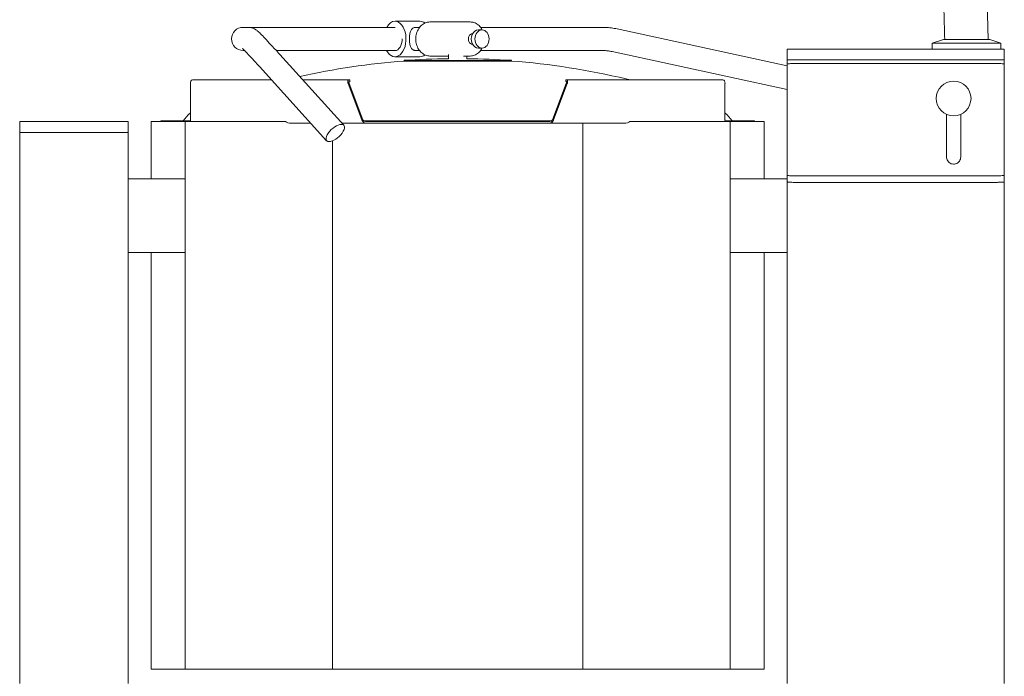
# Model space of a CAD drawing. Units: millimetres. Extents: x 151 to 1514, y -580 to 1505.
# Drawn here: x 154 to 1514, y 142 to 1049 of the extents above; entities that cross this region are included whole.
import ezdxf

# ---------------------------------------------------------------- set-up
doc = ezdxf.new("R2010")
doc.units = ezdxf.units.MM
doc.layers.add('Moffat_Details', color=160, linetype='CONTINUOUS', lineweight=15)
doc.layers.add('Moffat_Outline', color=10, linetype='CONTINUOUS', lineweight=15)

msp = doc.modelspace()

# ---------------------------------------------------------------- linework, layer by layer
at = {"layer": 'Moffat_Details', "lineweight": 0, "extrusion": (0, 1, -2.22045e-16)}
for p, q in [((1493.8, 1021), (1429.8, 1021)), ((1509.3, 1016), (1414.3, 1016)), ((1229, 993), (1499, 993)), ((1229, 988), (1499, 988)), ((1434.2, 917.9), (1434.2, 859.3)), ((1453.8, 859.3), (1453.8, 917.9)), ((932, 152), (932, 905.5)), ((586, 881.1), (586, 152)), ((1434.2, 858.9), (1434.2, 859.3)), ((1453.8, 858.9), (1453.8, 859.3)), ((1229, 833), (1499, 833)), ((1229, 823.9), (1499, 823.9))]:
    msp.add_line(p, q, dxfattribs=at)
at = {"layer": 'Moffat_Details', "lineweight": 0}
msp.add_circle((1444, 939.8), 24, dxfattribs=at)
for points, knots in [([(1214, 993), (1214, 993), (1214.4, 993), (1215.8, 993), (1216.7, 993), (1218.9, 993), (1220.2, 993), (1222.5, 993), (1223.6, 993), (1225.3, 993), (1225.9, 993), (1226.9, 993), (1227.4, 993), (1228.1, 993), (1228.4, 993), (1228.8, 993), (1228.9, 993), (1229, 993)], [0, 0, 0, 0, 5.88634, 5.88634, 11.059378, 11.059378, 15.764159, 15.764159, 19.260347, 19.260347, 20.987801, 20.987801, 22.419418, 22.419418, 23.237931, 23.237931, 23.555901, 23.555901, 23.555901, 23.555901]), ([(1229, 993), (1228.9, 993), (1228.9, 993), (1228.5, 993), (1228.1, 993), (1227.3, 993), (1226.7, 993), (1224.8, 993), (1223.5, 993), (1220.7, 993), (1219.3, 993), (1216.8, 993), (1215.7, 993), (1214.3, 993), (1214, 993), (1214, 993)], [-23.836957, -23.836957, -23.836957, -23.836957, -23.620333, -23.620333, -22.585615, -22.585615, -20.977291, -20.977291, -16.71953, -16.71953, -11.462263, -11.462263, -5.566906, -5.566906, 0, 0, 0, 0]), ([(1499, 993), (1499.2, 993), (1499.4, 993), (1499.8, 993), (1500.1, 993), (1501, 993), (1501.6, 993), (1503.5, 993), (1504.7, 993), (1507.3, 993), (1508.7, 993), (1511.2, 993), (1512.3, 993), (1513.7, 993), (1514, 993), (1514, 993)], [-23.7845, -23.7845, -23.7845, -23.7845, -23.22767, -23.22767, -22.311775, -22.311775, -20.502732, -20.502732, -16.58787, -16.58787, -11.444147, -11.444147, -5.561787, -5.561787, 0, 0, 0, 0]), ([(1514, 993), (1514, 993), (1513.8, 993), (1513.1, 993), (1512.7, 993), (1511.6, 993), (1510.6, 993), (1508.2, 993), (1507, 993), (1504.7, 993), (1503.9, 993), (1502.2, 993), (1501.5, 993), (1500.4, 993), (1500, 993), (1499.4, 993), (1499.2, 993), (1499, 993)], [0, 0, 0, 0, 4.597748, 4.597748, 7.070042, 7.070042, 12.153311, 12.153311, 16.75872, 16.75872, 19.541466, 19.541466, 21.762583, 21.762583, 22.915599, 22.915599, 23.525995, 23.525995, 23.525995, 23.525995]), ([(1214, 987.1), (1214, 987.3), (1214.1, 987.5), (1214.4, 987.6), (1214.5, 987.6), (1215.2, 987.7), (1216, 987.7), (1218.1, 987.8), (1219.3, 987.9), (1221.6, 987.9), (1222.6, 988), (1224.6, 988), (1225.6, 988), (1227.1, 988), (1227.7, 988), (1228.5, 988), (1228.8, 988), (1229, 988)], [0, 0, 0, 0, 3.194541, 3.194541, 4.49904, 4.49904, 9.738638, 9.738638, 14.386536, 14.386536, 17.520755, 17.520755, 20.039233, 20.039233, 21.466517, 21.466517, 22.030414, 22.030414, 22.030414, 22.030414]), ([(1499, 988), (1499.3, 988), (1499.5, 988), (1500.4, 988), (1500.9, 988), (1502.5, 988), (1503.5, 988), (1506.2, 987.9), (1507.8, 987.9), (1510.7, 987.8), (1511.8, 987.8), (1513.1, 987.7), (1513.3, 987.6), (1513.5, 987.6), (1513.6, 987.6), (1513.8, 987.5), (1513.9, 987.4), (1514, 987.3), (1514, 987.2), (1514, 987.1)], [0, 0, 0, 0, 0.779833, 0.779833, 2.500174, 2.500174, 5.337918, 5.337918, 10.51036, 10.51036, 15.52197, 15.52197, 18.232765, 18.232765, 19.298725, 19.298725, 24.048313, 24.048313, 25.875348, 25.875348, 25.875348, 25.875348]), ([(1434.2, 859.3), (1434.2, 859.3), (1434.2, 859.3), (1434.2, 859.3), (1434.2, 859.3), (1434.2, 859.3), (1434.2, 859.3), (1434.2, 859.3), (1434.2, 859.3), (1434.2, 859.3), (1434.2, 859.3), (1434.2, 859.3)], [2.421433152, 2.421433152, 2.421433152, 2.421433152, 2.421849116, 2.421849116, 2.42226508, 2.42226508, 2.422681044, 2.422681044, 2.423097008, 2.423097008, 2.423512972, 2.423512972, 2.423512972, 2.423512972]), ([(1453.8, 858.9), (1453.8, 857.9), (1453.7, 856.8), (1453, 854.9), (1452.5, 853.9), (1451.3, 852.3), (1450.5, 851.6), (1448.8, 850.4), (1447.8, 849.9), (1445.8, 849.3), (1444.8, 849.2), (1442.7, 849.2), (1441.6, 849.4), (1439.7, 850.1), (1438.7, 850.6), (1437.1, 851.9), (1436.4, 852.7), (1435.2, 854.4), (1434.8, 855.4), (1434.3, 857.2), (1434.2, 858.1), (1434.2, 858.9)], [0.71808, 0.71808, 0.71808, 0.71808, 1.036144, 1.036144, 1.354604, 1.354604, 1.674078, 1.674078, 1.994748, 1.994748, 2.316328, 2.316328, 2.638206, 2.638206, 2.959667, 2.959667, 3.280136, 3.280136, 3.599401, 3.599401, 3.859672, 3.859672, 3.859672, 3.859672]), ([(1453.8, 859.3), (1453.8, 859.3), (1453.8, 859.3), (1453.8, 859.3), (1453.8, 859.3), (1453.8, 859.3), (1453.8, 859.3), (1453.8, 859.3), (1453.8, 859.3), (1453.8, 859.3), (1453.8, 859.3), (1453.8, 859.3)], [5.565105626, 5.565105626, 5.565105626, 5.565105626, 5.565521613, 5.565521613, 5.565937599, 5.565937599, 5.566353586, 5.566353586, 5.566769573, 5.566769573, 5.56718556, 5.56718556, 5.56718556, 5.56718556]), ([(1229, 833), (1228.5, 833), (1228, 833), (1226.8, 833), (1226.1, 833), (1224.1, 833), (1222.8, 833), (1219.9, 833.1), (1218.5, 833.1), (1216.1, 833.2), (1215.2, 833.3), (1214.4, 833.4), (1214.3, 833.4), (1214.1, 833.6), (1214, 833.7), (1214, 833.9)], [-24.13752, -24.13752, -24.13752, -24.13752, -22.619759, -22.619759, -20.449773, -20.449773, -16.079333, -16.079333, -10.34863, -10.34863, -4.325669, -4.325669, -2.564013, -2.564013, 0, 0, 0, 0]), ([(1514, 833.9), (1514, 833.7), (1513.9, 833.5), (1513.6, 833.4), (1513.5, 833.4), (1512.8, 833.3), (1512, 833.3), (1509.9, 833.2), (1508.7, 833.1), (1506.4, 833.1), (1505.4, 833), (1503.4, 833), (1502.4, 833), (1500.9, 833), (1500.3, 833), (1499.5, 833), (1499.2, 833), (1499, 833)], [0, 0, 0, 0, 3.204292, 3.204292, 4.505908, 4.505908, 9.743474, 9.743474, 14.389668, 14.389668, 17.523423, 17.523423, 20.04146, 20.04146, 21.468359, 21.468359, 22.032369, 22.032369, 22.032369, 22.032369]), ([(1214, 824.8), (1214, 824.7), (1214.1, 824.6), (1214.2, 824.6), (1214.2, 824.6), (1214.2, 824.6), (1214.2, 824.6), (1214.2, 824.6), (1214.2, 824.6), (1214.2, 824.6), (1214.2, 824.6), (1214.3, 824.5), (1214.3, 824.5), (1214.5, 824.5), (1214.6, 824.5), (1215.4, 824.3), (1216.2, 824.3), (1218.2, 824.1), (1219.4, 824.1), (1221.8, 824), (1223, 824), (1224.9, 823.9), (1225.5, 823.9), (1226.7, 823.9), (1227.2, 823.9), (1228, 823.9), (1228.3, 823.9), (1228.7, 823.9), (1228.9, 823.9), (1229, 823.9)], [0, 0, 0, 0, 2.328169, 2.328169, 2.351859, 2.351859, 2.373463, 2.373463, 2.419556, 2.419556, 2.524973, 2.524973, 3.37294, 3.37294, 5.103473, 5.103473, 10.263925, 10.263925, 15.266734, 15.266734, 19.385514, 19.385514, 21.396588, 21.396588, 23.052987, 23.052987, 23.983155, 23.983155, 24.373516, 24.373516, 24.373516, 24.373516]), ([(1499, 823.9), (1499.1, 823.9), (1499.3, 823.9), (1499.7, 823.9), (1500, 823.9), (1500.8, 823.9), (1501.3, 823.9), (1503.6, 823.9), (1505.3, 824), (1508.4, 824.1), (1509.8, 824.1), (1511.9, 824.3), (1512.7, 824.3), (1513.5, 824.5), (1513.7, 824.5), (1513.8, 824.6), (1513.8, 824.6), (1513.8, 824.6), (1513.8, 824.6), (1513.8, 824.6), (1513.8, 824.6), (1513.9, 824.6), (1513.9, 824.6), (1513.9, 824.6), (1514, 824.7), (1514, 824.7), (1514, 824.7), (1514, 824.8)], [0, 0, 0, 0, 0.377371, 0.377371, 1.275649, 1.275649, 2.830623, 2.830623, 8.246638, 8.246638, 13.711751, 13.711751, 18.580327, 18.580327, 21.152369, 21.152369, 21.188332, 21.188332, 21.21444, 21.21444, 21.423174, 21.423174, 21.840608, 21.840608, 22.856792, 22.856792, 23.517015, 23.517015, 23.517015, 23.517015])]:
    msp.add_open_spline(points, degree=3, knots=knots, dxfattribs=at)
for points in [[(1229, 993), (1319, 993), (1409, 993), (1499, 993)], [(1434.2, 859.3), (1434.2, 859.3), (1434.2, 859.3), (1434.2, 859.3)], [(1453.8, 859.3), (1453.8, 859.3), (1453.8, 859.3), (1453.8, 859.3)]]:
    msp.add_open_spline(points, degree=3, dxfattribs=at)
at = {"layer": 'Moffat_Outline', "lineweight": 0, "extrusion": (0, 1, -2.22045e-16)}
for p, q in [((462.6, 1038), (462.5, 1038)), ((462.6, 1038), (470.6, 1038)), ((492.9, 1038), (470.6, 1038)), ((672.4, 1038), (492.9, 1038)), ((706.9, 1046.4), (672.4, 1046.4)), ((701.1, 1037.9), (706.3, 1037.9)), ((720.6, 1045.4), (776.4, 1045.4)), ((787.6, 1034.4), (792.6, 1034.4)), ((820.2, 1038), (790.7, 1038)), ((959.3, 1038), (820.2, 1038)), ((1214, 984.8), (979.2, 1035.8)), ((779.5, 1029.2), (779.6, 1029.2)), ((1429.8, 1021), (1414.3, 1016)), ((1493.8, 1021), (1509.3, 1016)), ((779.5, 1014.7), (779.6, 1014.7)), ((787.6, 1009.4), (792.6, 1009.4)), ((1214, 1008), (1229, 1008)), ((1214, 1008), (1214, 993)), ((1499, 1008), (1229, 1008)), ((1414.3, 1016), (1414.3, 1008)), ((1499, 1008), (1514, 1008)), ((1509.3, 1016), (1509.3, 1008)), ((1514, 993), (1514, 1008)), ((462.5, 1006), (462.6, 1006)), ((462.6, 1006), (464.5, 1006)), ((672.8, 1006), (508.3, 1006)), ((513.1, 1000.7), (601.7, 902.8)), ((706.9, 997.4), (672.4, 997.4)), ((701.1, 1005.9), (706.3, 1005.9)), ((720.6, 998.4), (746.4, 998.4)), ((746.4, 994.6), (746.4, 1000.6)), ((766.8, 998.4), (776.4, 998.4)), ((771.6, 994.6), (771.6, 998.4)), ((790.8, 1006), (820.2, 1006)), ((959.3, 1006), (820.2, 1006)), ((1214, 952.1), (972.4, 1004.6)), ((1214, 993), (1214, 987.1)), ((1514, 993), (1514, 987.1)), ((489.4, 979.2), (578, 881.3)), ((833.2, 992.4), (684.8, 992.4)), ((684.9, 991.5), (684.8, 992.4)), ((833.1, 991.5), (684.9, 991.5)), ((833.2, 992.4), (833.1, 991.5)), ((389.8, 910.5), (389.8, 960.3)), ((392.6, 965.3), (502, 965.3)), ((545.2, 965.3), (608.4, 965.3)), ((607.6, 960.3), (626.7, 910.5)), ((609.7, 965.3), (608.4, 965.3)), ((609.7, 962.8), (608.4, 962.8)), ((609.1, 960.3), (628.1, 910.5)), ((609.7, 965.3), (609.8, 965.3)), ((609.8, 962.8), (609.7, 962.8)), ((609.8, 962.8), (609.8, 965.3)), ((909, 960.5), (889.9, 910.5)), ((891.3, 910.5), (910.4, 960.5)), ((908.4, 965.5), (908.4, 965.5)), ((909.7, 965.5), (908.4, 965.5)), ((908.4, 963), (908.4, 965.5)), ((908.4, 963), (908.4, 963)), ((908.4, 963), (909.7, 963)), ((909.7, 965.5), (1125.4, 965.5)), ((1128.2, 960.5), (1128.2, 910.5)), ((154, 908), (169, 908)), ((154, 908), (154, 893)), ((289, 908), (169, 908)), ((289, 908), (304, 908)), ((304, 893), (304, 908)), ((382.7, 908), (335.5, 908)), ((335.5, 828.8), (335.5, 908)), ((389.9, 908.8), (349, 908.8)), ((349, 908.8), (349, 908)), ((349, 908.8), (389.9, 908.8)), ((382.7, 908), (382.7, 152)), ((382.7, 908), (521.4, 908)), ((556.1, 905.5), (528.9, 905.5)), ((633.9, 905.5), (599.3, 905.5)), ((888.5, 908.8), (629.5, 908.8)), ((629.5, 908.8), (888.5, 908.8)), ((884.1, 908), (633.9, 908)), ((633.9, 905.5), (884.1, 905.5)), ((989.1, 905.5), (884.1, 905.5)), ((996.6, 908), (1135.4, 908)), ((1169, 908.8), (1128.1, 908.8)), ((1128.1, 908.8), (1169, 908.8)), ((1135.4, 908), (1135.4, 152)), ((1182.5, 908), (1135.4, 908)), ((1169, 908.8), (1169, 908)), ((1182.5, 828.8), (1182.5, 908)), ((154, 893), (169, 893)), ((154, 893), (154, 132)), ((169, 893), (154, 893)), ((289, 893), (169, 893)), ((169, 893), (289, 893)), ((289, 893), (304, 893)), ((304, 893), (289, 893)), ((304, 132), (304, 893)), ((1214, 833.9), (1214, 824.8)), ((1514, 833.9), (1514, 824.8)), ((382.7, 828.8), (304, 828.8)), ((1214, 828.8), (1135.4, 828.8)), ((1214, 824.8), (1214, 132)), ((1514, 132), (1514, 824.8)), ((382.7, 727.2), (304, 727.2)), ((335.5, 152), (335.5, 727.2)), ((1214, 727.2), (1135.4, 727.2)), ((1182.5, 152), (1182.5, 727.2)), ((335.5, 152), (382.7, 152)), ((586, 152), (382.7, 152)), ((586, 152), (932, 152)), ((1135.4, 152), (932, 152)), ((1135.4, 152), (1182.5, 152))]:
    msp.add_line(p, q, dxfattribs=at)
at = {"layer": 'Moffat_Outline', "lineweight": 0, "extrusion": (0, -2.22045e-16, -1)}
for centre, radius, start, end in [((-462.5, 1022), 16, 270, 90), ((-760.5, -176.7), 1171.4, 90.5431, 93.5561)]:
    msp.add_arc(centre, radius, start, end, dxfattribs=at)
at = {"layer": 'Moffat_Outline', "lineweight": 0}
msp.add_arc((757.5, -176.7), 1171.4, 90.5431, 93.5561, dxfattribs=at)
for centre, major_axis, ratio, start_param, end_param in [((672.4, 1021.9), (0, -24.5), 0.620232, -0.860202, 3.141593), ((672.4, 1021.9), (0, 24.5), 0.620232, 0, 0.858151), ((392.6, 960.3), (0, 5), 0.573576, 0, 1.570796), ((1125.4, 960.5), (0, 5), 0.573576, -1.570796, 0), ((392.6, 910.5), (0, -5), 0.573576, -1.570796, -1.047198), ((528.9, 910.5), (-8.72, 0), 0.573576, 0.523599, 1.570796), ((589.9, 892.1), (11.9, 10.7), 0.445608, -4.254887, 2.028298), ((989.1, 910.5), (8.72, 0), 0.573576, -1.570796, -0.523599), ((1125.4, 910.5), (0, 5), 0.573576, -2.094395, -1.570796)]:
    msp.add_ellipse(centre, major_axis=major_axis, ratio=ratio, start_param=start_param, end_param=end_param, dxfattribs=at)
at = {"layer": 'Moffat_Outline', "lineweight": 0, "extrusion": (5.47382e-48, -2.22045e-16, -1)}
msp.add_ellipse((706.9, 1021.9), major_axis=(0, 24.5), ratio=0.620232, start_param=0, end_param=0.459359, dxfattribs=at)
at = {"layer": 'Moffat_Outline', "lineweight": 0, "extrusion": (-5.25487e-46, -2.22045e-16, -1)}
msp.add_ellipse((787.6, 1021.9), major_axis=(0, -12.5), ratio=0.784418, start_param=0, end_param=3.141593, dxfattribs=at)
at = {"layer": 'Moffat_Outline', "lineweight": 0}
msp.add_ellipse((792.6, 1021.9), major_axis=(0, 12.5), ratio=0.784418, dxfattribs=at)
at = {"layer": 'Moffat_Outline', "lineweight": 0, "extrusion": (0, -2.22045e-16, -1)}
for centre, major_axis, start_param in [((672.4, 1021.9), (0, -16), -1.571391), ((706.9, 1021.9), (0, -24.5), -0.459359)]:
    msp.add_ellipse(centre, major_axis=major_axis, ratio=0.620232, start_param=start_param, end_param=0, dxfattribs=at)
at = {"layer": 'Moffat_Outline', "lineweight": 0, "extrusion": (7.00649e-46, -2.22045e-16, -1)}
msp.add_ellipse((779.5, 1021.9), major_axis=(0, -7.25), ratio=0.784418, start_param=0, end_param=3.141593, dxfattribs=at)
at = {"layer": 'Moffat_Outline', "lineweight": 0, "extrusion": (8.75812e-47, -2.22045e-16, -1)}
msp.add_ellipse((672.4, 1021.9), major_axis=(0, -16), ratio=0.620232, start_param=0, end_param=0.04877, dxfattribs=at)
at = {"layer": 'Moffat_Outline', "lineweight": 0}
for points, knots in [([(1491.7, 1021), (1491, 1052.4), (1490, 1083), (1487.3, 1141.2), (1485.7, 1168.7), (1483.8, 1194)], [0.1501345, 0.1501345, 0.1501345, 0.1501345, 0.372344, 0.372344, 0.5958439, 0.5958439, 0.5958439, 0.5958439]), ([(1431.7, 1021), (1431, 1051.6), (1430, 1081.4), (1427.7, 1130.2), (1426.6, 1150.1), (1425.4, 1168.9)], [0.1534115, 0.1534115, 0.1534115, 0.1534115, 0.3729509, 0.3729509, 0.5349711, 0.5349711, 0.5349711, 0.5349711]), ([(470.6, 1038), (472.2, 1038), (473.4, 1037.7), (475.7, 1037.2), (476.5, 1036.9), (477.9, 1036.2), (478.5, 1035.9), (479.6, 1035.3), (480, 1035), (481.2, 1034.2), (481.7, 1033.7), (483.7, 1032), (485, 1030.7), (488.5, 1027.2), (490.6, 1025.1), (495.3, 1020.1), (498, 1017.2), (503.9, 1010.8), (507.2, 1007.3), (511.4, 1002.6), (512.3, 1001.6), (513.1, 1000.7)], [4.469137, 4.469137, 4.469137, 4.469137, 4.483581, 4.483581, 4.503032, 4.503032, 4.526351, 4.526351, 4.559962, 4.559962, 4.632635, 4.632635, 4.849697, 4.849697, 5.066758, 5.066758, 5.28382, 5.28382, 5.500882, 5.500882, 5.554445, 5.554445, 5.554445, 5.554445]), ([(701.1, 1037.9), (700.7, 1037.9), (700.3, 1037.9), (699.5, 1037.8), (699.2, 1037.7), (698.1, 1037.4), (697.5, 1037.1), (696.3, 1036.3), (695.8, 1035.8), (694.9, 1034.6), (694.5, 1034), (693.9, 1032.6), (693.6, 1031.8), (693.1, 1030.1), (692.9, 1029.1), (692.6, 1027.2), (692.5, 1026.2), (692.3, 1024.6), (692.3, 1024), (692.3, 1023), (692.3, 1022.5), (692.3, 1021.4), (692.3, 1020.9), (692.3, 1019.9), (692.3, 1019.3), (692.5, 1017.7), (692.6, 1016.7), (692.9, 1014.8), (693.1, 1013.8), (693.6, 1012.1), (693.9, 1011.3), (694.5, 1009.9), (694.9, 1009.3), (695.8, 1008.1), (696.3, 1007.6), (697.5, 1006.8), (698.1, 1006.5), (699.2, 1006.2), (699.5, 1006.1), (700.3, 1006), (700.7, 1005.9), (701.1, 1005.9)], [0, 0, 0, 0, 1.57384, 1.57384, 3.147679, 3.147679, 6.295359, 6.295359, 9.443038, 9.443038, 12.590718, 12.590718, 15.707289, 15.707289, 18.82386, 18.82386, 21.940431, 21.940431, 23.498717, 23.498717, 25.057002, 25.057002, 26.615288, 26.615288, 28.173573, 28.173573, 31.290144, 31.290144, 34.406715, 34.406715, 37.523287, 37.523287, 40.670966, 40.670966, 43.818645, 43.818645, 46.966325, 46.966325, 48.540164, 48.540164, 50.114004, 50.114004, 50.114004, 50.114004]), ([(720.6, 998.4), (718.6, 998.4), (716.6, 998.8), (712.8, 1000.2), (711, 1001.3), (707.7, 1004.1), (706.2, 1005.8), (703.7, 1009.8), (702.8, 1012.1), (701.4, 1016.9), (701.1, 1019.4), (701.1, 1024.5), (701.4, 1027.1), (702.8, 1031.9), (703.8, 1034.2), (706.4, 1038.3), (708, 1040.1), (711.6, 1043), (713.5, 1044), (717.2, 1045.2), (718.9, 1045.4), (720.6, 1045.4)], [3.141593, 3.141593, 3.141593, 3.141593, 3.427993, 3.427993, 3.723566, 3.723566, 4.039373, 4.039373, 4.372146, 4.372146, 4.712268, 4.712268, 5.053935, 5.053935, 5.394042, 5.394042, 5.726493, 5.726493, 6.040556, 6.040556, 6.283185, 6.283185, 6.283185, 6.283185]), ([(793, 1034.4), (792.6, 1035.1), (792.3, 1035.7), (790.6, 1038.3), (789, 1040.1), (785.5, 1043), (783.5, 1044), (779.8, 1045.2), (778.1, 1045.4), (776.4, 1045.4)], [5.2957813, 5.2957813, 5.2957813, 5.2957813, 5.3940421, 5.3940421, 5.7264932, 5.7264932, 6.0405559, 6.0405559, 6.2831853, 6.2831853, 6.2831853, 6.2831853]), ([(979.2, 1035.8), (977.9, 1036.1), (976.6, 1036.4), (973.9, 1036.8), (972.6, 1037), (969.9, 1037.4), (968.6, 1037.5), (965.9, 1037.7), (964.6, 1037.8), (961.9, 1037.9), (960.6, 1038), (959.3, 1038)], [6.0721299, 6.0721299, 6.0721299, 6.0721299, 6.114341, 6.114341, 6.1565521, 6.1565521, 6.1987632, 6.1987632, 6.2409742, 6.2409742, 6.2831853, 6.2831853, 6.2831853, 6.2831853]), ([(461.3, 1009), (461.3, 1009), (461.4, 1009), (461.6, 1008.8), (462.3, 1008.2), (464.3, 1006.2), (466.1, 1004.4), (470.2, 1000.1), (472.7, 997.5), (478.2, 991.6), (481.2, 988.3), (486.1, 982.9), (487.7, 981.1), (489.4, 979.2)], [4.6191903, 4.6191903, 4.6191903, 4.6191903, 4.6511621, 4.6511621, 4.796103, 4.796103, 5.0131647, 5.0131647, 5.2302263, 5.2302263, 5.447288, 5.447288, 5.5544452, 5.5544452, 5.5544452, 5.5544452]), ([(776.4, 998.4), (778.4, 998.4), (780.4, 998.8), (784.2, 1000.2), (786, 1001.3), (789.3, 1004.1), (790.8, 1005.8), (792.3, 1008.3), (792.7, 1008.9), (793, 1009.5)], [3.1415927, 3.1415927, 3.1415927, 3.1415927, 3.4279926, 3.4279926, 3.7235664, 3.7235664, 4.0393731, 4.0393731, 4.1289967, 4.1289967, 4.1289967, 4.1289967]), ([(972.4, 1004.6), (971.5, 1004.7), (970.7, 1004.9), (968.9, 1005.2), (968, 1005.3), (966.3, 1005.6), (965.4, 1005.7), (963.7, 1005.8), (962.8, 1005.9), (961, 1005.9), (960.1, 1006), (959.3, 1006)], [6.0721299, 6.0721299, 6.0721299, 6.0721299, 6.114341, 6.114341, 6.1565521, 6.1565521, 6.1987632, 6.1987632, 6.2409742, 6.2409742, 6.2831853, 6.2831853, 6.2831853, 6.2831853]), ([(833.1, 991.5), (886.3, 987.5), (939.5, 979.2), (993.4, 966.4), (995.1, 966), (996.8, 965.5)], [-14.7402205, -14.7402205, -14.7402205, -14.7402205, -14.5796813, -14.5796813, -14.5744872, -14.5744872, -14.5744872, -14.5744872]), ([(607.6, 960.3), (607.6, 960.7), (607.5, 961), (607.3, 962), (607.3, 962.6), (607.4, 963.8), (607.5, 964.2), (607.7, 964.8), (607.8, 965), (608, 965.2), (608.1, 965.2), (608.2, 965.3), (608.3, 965.3), (608.4, 965.3)], [0, 0, 0, 0, 0.1084741, 0.1084741, 0.3259009, 0.3259009, 0.5433168, 0.5433168, 0.686927, 0.686927, 0.7586477, 0.7586477, 0.8303712, 0.8303712, 0.8303712, 0.8303712]), ([(608.4, 962.8), (608.3, 962.8), (608.3, 962.7), (608.4, 962.4), (608.4, 962.1), (608.5, 961.6), (608.6, 961.3), (608.8, 960.8), (608.9, 960.6), (609.1, 960.3)], [0, 0, 0, 0, 0.1419447, 0.1419447, 0.28384, 0.28384, 0.3792713, 0.3792713, 0.4747025, 0.4747025, 0.4747025, 0.4747025]), ([(909, 960.5), (909.2, 960.9), (909.4, 961.3), (909.6, 962), (909.7, 962.3), (909.7, 962.7), (909.7, 962.8), (909.7, 963), (909.7, 963), (909.7, 963)], [0, 0, 0, 0, 0.1419447, 0.1419447, 0.28384, 0.28384, 0.3792713, 0.3792713, 0.4747025, 0.4747025, 0.4747025, 0.4747025]), ([(909.7, 965.5), (909.8, 965.5), (909.9, 965.5), (910.2, 965.3), (910.4, 965), (910.7, 964.2), (910.8, 963.7), (910.8, 962.7), (910.8, 962.3), (910.7, 961.7), (910.6, 961.4), (910.6, 961), (910.5, 960.8), (910.4, 960.5)], [0, 0, 0, 0, 0.1084741, 0.1084741, 0.3259009, 0.3259009, 0.5433168, 0.5433168, 0.686927, 0.686927, 0.7586477, 0.7586477, 0.8303712, 0.8303712, 0.8303712, 0.8303712]), ([(389.8, 919.8), (389.6, 919.7), (389.5, 919.6), (385.8, 916.3), (382.6, 912.7), (379.8, 908.8)], [-14.1018043, -14.1018043, -14.1018043, -14.1018043, -14.095022, -14.095022, -13.8591878, -13.8591878, -13.8591878, -13.8591878]), ([(1128.2, 919.8), (1128.4, 919.7), (1128.5, 919.6), (1132.2, 916.3), (1135.4, 912.7), (1138.2, 908.8)], [-14.1018043, -14.1018043, -14.1018043, -14.1018043, -14.095022, -14.095022, -13.8591878, -13.8591878, -13.8591878, -13.8591878]), ([(628.6, 907), (628.4, 907.2), (628.2, 907.4), (627.7, 908.1), (627.4, 908.6), (627, 909.5), (626.8, 910), (626.7, 910.5)], [0, 0, 0, 0, 0.1036435, 0.1036435, 0.2592641, 0.2592641, 0.4148849, 0.4148849, 0.4148849, 0.4148849]), ([(628.1, 910.5), (628.3, 910.2), (628.5, 909.8), (629, 909.2), (629.3, 909), (629.6, 908.7)], [0, 0, 0, 0, 0.1186331, 0.1186331, 0.2372662, 0.2372662, 0.2372662, 0.2372662]), ([(629.6, 908.7), (629.5, 908.5), (629.1, 907.9), (628.8, 907.3), (628.6, 907)], [0.125, 0.125, 0.125, 0.125, 0.235, 0.375, 0.375, 0.375, 0.375]), ([(633.9, 905.5), (633.5, 905.5), (633, 905.5), (631.9, 905.7), (631.2, 905.9), (629.8, 906.3), (629.2, 906.6), (628.6, 907)], [0, 0, 0, 0, 0.1409299, 0.1409299, 0.3525348, 0.3525348, 0.564141, 0.564141, 0.564141, 0.564141]), ([(629.6, 908.7), (630.3, 908.5), (631, 908.3), (632.5, 908.1), (633.2, 908), (633.9, 908)], [0, 0, 0, 0, 0.2252233, 0.2252233, 0.4504465, 0.4504465, 0.4504465, 0.4504465]), ([(884.1, 908), (884.8, 908), (885.5, 908.1), (887, 908.3), (887.7, 908.5), (888.4, 908.7)], [0, 0, 0, 0, 0.2252233, 0.2252233, 0.4504465, 0.4504465, 0.4504465, 0.4504465]), ([(889.4, 907), (889, 906.7), (888.6, 906.5), (887.5, 906.1), (886.8, 905.9), (885.5, 905.6), (884.8, 905.5), (884.1, 905.5)], [0, 0, 0, 0, 0.1409299, 0.1409299, 0.3525348, 0.3525348, 0.564141, 0.564141, 0.564141, 0.564141]), ([(888.4, 908.7), (888.7, 909), (889, 909.2), (889.5, 909.8), (889.7, 910.2), (889.9, 910.5)], [0, 0, 0, 0, 0.1186331, 0.1186331, 0.2372662, 0.2372662, 0.2372662, 0.2372662]), ([(888.4, 908.7), (888.5, 908.5), (888.9, 907.9), (889.2, 907.3), (889.4, 907)], [0.125, 0.125, 0.125, 0.125, 0.235, 0.375, 0.375, 0.375, 0.375]), ([(891.3, 910.5), (891.2, 910.2), (891.1, 909.8), (890.8, 909), (890.6, 908.6), (890, 907.7), (889.7, 907.3), (889.4, 907)], [0, 0, 0, 0, 0.1036435, 0.1036435, 0.2592641, 0.2592641, 0.4148849, 0.4148849, 0.4148849, 0.4148849])]:
    msp.add_open_spline(points, degree=3, knots=knots, dxfattribs=at)
msp.add_open_spline([(684.9, 991.5), (636.6, 987.9), (588.3, 980.7), (540.8, 970.1)], degree=3, dxfattribs=at)
for points in [[(1214, 987.1), (1214, 987.1), (1214, 987.1), (1214, 987.1), (1214, 984.4), (1214, 974.9), (1214, 962.6), (1214, 927.9), (1214, 893.1), (1214, 858.4), (1214, 846.1), (1214, 836.6), (1214, 833.9), (1214, 833.9), (1214, 833.9), (1214, 833.9)], [(1514, 987.1), (1514, 987.1), (1514, 987.1), (1514, 987.1), (1514, 984.4), (1514, 974.9), (1514, 962.6), (1514, 927.9), (1514, 893.1), (1514, 858.4), (1514, 846.1), (1514, 836.6), (1514, 833.9), (1514, 833.9), (1514, 833.9), (1514, 833.9)]]:
    msp.add_rational_spline(points, [1, 1, 1, 1, 0.852795814983, 0.852795814983, 1, 1, 1, 1, 0.852795814983, 0.852795814983, 1, 1, 1, 1], degree=3, knots=[7.050223, 7.050223, 7.050223, 7.050223, 7.091115, 7.091115, 7.091115, 8.445951, 8.445951, 8.445951, 9.445951, 9.445951, 9.445951, 10.800787, 10.800787, 10.800787, 10.841679, 10.841679, 10.841679, 10.841679], dxfattribs=at)

doc.saveas('drawing.dxf')
